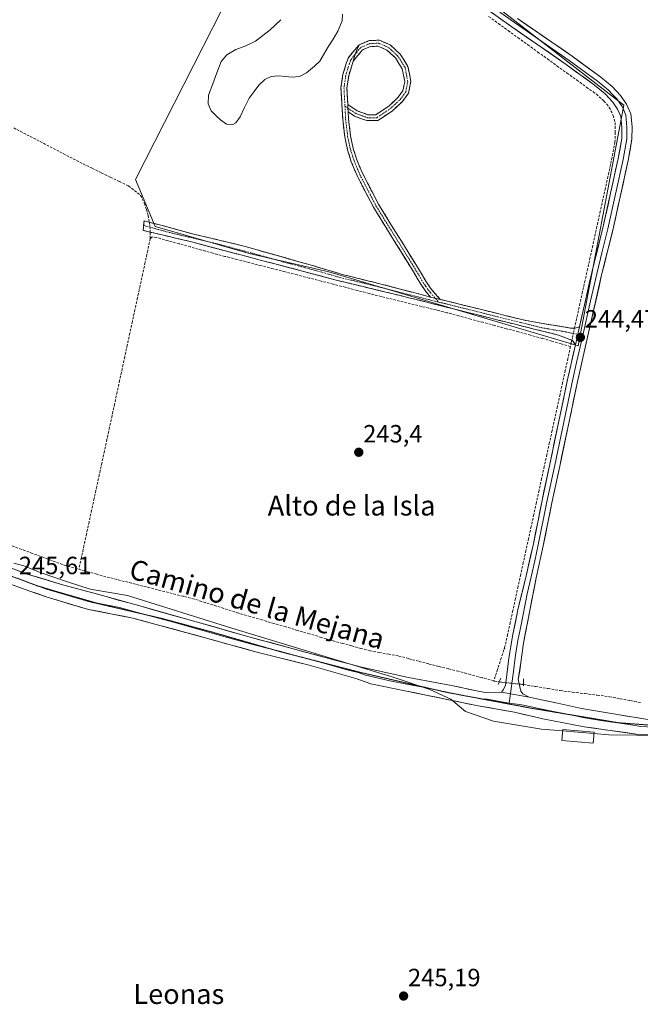
# Model space of a CAD drawing. Units: metres. Extents: x 622461 to 625952, y 4650844 to 4653218.
# Drawn here: x 622700 to 622949, y 4651387 to 4651782 of the extents above; entities that cross this region are included whole.
import ezdxf
from ezdxf.enums import TextEntityAlignment as Align

# ---------------------------------------------------------------- set-up
doc = ezdxf.new("R2010")
doc.units = ezdxf.units.M
doc.header["$MEASUREMENT"] = 0
for name, pattern in [('TRAZO_Y_PUNTO', [1, 0.5, -0.25, 0, -0.25]), ('TRAZOS2', [0.375, 0.25, -0.125]), ('TRAZOSX2', [1.5, 1, -0.5])]:
    doc.linetypes.add(name, pattern=pattern)
for name, color, linetype, lineweight in [('Camino', 19, 'TRAZOSX2', 0), ('Camino Cxs', 19, 'Continuous', 0), ('Camino eje', 19, 'TRAZO_Y_PUNTO', 0), ('Carátula', 7, 'Continuous', 5), ('Corriente artificial lineal', 5, 'TRAZOSX2', 13), ('Corriente artificial lineal oculto', 135, 'TRAZO_Y_PUNTO', 13), ('Cultivos herbáceos CxS', 92, 'Continuous', 0), ('Curva de nivel normal', 36, 'Continuous', 0), ('Edificación ligera', 1, 'Continuous', 0), ('Edificación ligera Cxs', 1, 'Continuous', 0), ('Laguna', 142, 'Continuous', 13), ('Laguna Cxs', 142, 'Continuous', 13), ('Layer 0', 7, 'Continuous', 0), ('Pastizal CxS', 92, 'Continuous', 0), ('Puente lineal', 2, 'TRAZOS2', 0), ('Punto de cota en terreno', 7, 'Continuous', 0), ('Rótulo de punto de cota en terreno', 19, 'Continuous', 0), ('Texto cartográfico', 19, 'Continuous', 0), ('Vía pecuaria eje', 92, 'TRAZOS2', 0)]:
    doc.layers.add(name, color=color, linetype=linetype, lineweight=lineweight)
doc.styles.add('Arial', font='txt', dxfattribs={"height": 0.2})

# ---------------------------------------------------------------- blocks, each defined once
blk = doc.blocks.new('*U150')
at = {"layer": 'Cultivos herbáceos CxS', "color": 92, "linetype": 'Continuous', "lineweight": 0}
blk.add_polyline3d([(622924.1619, 4651651.1133, 243.9737), (622942.5203, 4651747.7327, 244.3046), (622890.3833, 4651788.0389, 243.9796), (622855.3975, 4651812.1669, 244.2591), (622808.6499, 4651840.4121, 244.9162), (622746.2901, 4651717.9853, 244.2886), (622754.2995, 4651699.1065, 243.7558), (622792.0579, 4651688.2363, 243.7592), (622823.9535, 4651680.8595, 243.8456), (622924.1619, 4651651.1133, 243.9737)], close=True, dxfattribs=at)
blk = doc.blocks.new('5PATER')
at = {"layer": 'Carátula', "linetype": 'Continuous', "lineweight": 5}
h = blk.add_hatch(color=250, dxfattribs=at)
edge = h.paths.add_edge_path()
edge.add_ellipse((0, 0.01), major_axis=(-1.33, -1.34), ratio=0.999422, start_angle=0, end_angle=360)

msp = doc.modelspace()

# ---------------------------------------------------------------- linework, layer by layer
at = {"layer": 'Camino', "color": 19, "linetype": 'TRAZOSX2', "lineweight": 0}
for points in [[(622836.13, 4651771.97), (622840.23, 4651773.73), (622844.3, 4651773.88), (622848.71, 4651771.97), (622852.68, 4651768.28), (622855.79, 4651763.33), (622856.93, 4651757.33), (622856.05, 4651752.6), (622853.57, 4651749.25), (622849.58, 4651745.53), (622843.64, 4651741.57), (622839.23, 4651741.57), (622834.26, 4651743.42), (622831.79, 4651745.08)], [(622864.82, 4651670.74), (622863, 4651672.91), (622860.93, 4651675.89), (622858.01, 4651680.86), (622841.91, 4651706.84), (622835.35, 4651719.52), (622833.04, 4651725.06), (622831.53, 4651729.82), (622830.4, 4651735.04), (622829.59, 4651742.13), (622828.89, 4651754.79), (622829.67, 4651760.11), (622831.16, 4651764.86), (622831.5, 4651765.9), (622831.74, 4651766.62), (622831.75, 4651766.66), (622833.61, 4651769.06), (622836.13, 4651771.97)], [(622831.62, 4651748.08), (622835.36, 4651745.57), (622839.66, 4651743.97), (622842.91, 4651743.97), (622848.09, 4651747.42), (622851.77, 4651750.85), (622853.79, 4651753.58), (622854.49, 4651757.32), (622853.52, 4651762.44), (622850.81, 4651766.74), (622847.37, 4651769.93), (622843.84, 4651771.46), (622840.77, 4651771.35), (622837.53, 4651769.96), (622835.5, 4651767.57), (622833.82, 4651765.4)], [(622833.82, 4651765.4), (622833.4, 4651764.14), (622831.98, 4651759.58), (622831.26, 4651754.68), (622831.62, 4651748.08)], [(622831.79, 4651745.08), (622831.94, 4651742.33), (622832.73, 4651735.42), (622833.81, 4651730.43), (622835.26, 4651725.87), (622837.49, 4651720.52), (622843.97, 4651708), (622860.03, 4651682.08), (622862.92, 4651677.16), (622864.87, 4651674.34), (622868.7, 4651669.8)], [(622923.05, 4651651.55), (622921.83, 4651653.34), (622916.26, 4651655.47), (622846.94, 4651672.76), (622826.93, 4651677.5), (622813.5, 4651681.15), (622796.41, 4651685.6), (622768.27, 4651693.05), (622749.4, 4651697.49), (622749.6, 4651699.47)], [(622749.6, 4651699.47), (622749.78, 4651701.39), (622769.25, 4651696.14), (622788.96, 4651691.46), (622815.54, 4651683.93), (622829.95, 4651679.7), (622846.01, 4651675.71), (622864.82, 4651670.74)], [(622868.7, 4651669.8), (622878.03, 4651667.55), (622891.33, 4651664.21), (622903.22, 4651661.31), (622921.33, 4651658.21), (622922.96, 4651658.29), (622924.7, 4651658.82)]]:
    msp.add_lwpolyline(points, dxfattribs=at)
at = {"layer": 'Camino Cxs', "color": 19, "linetype": 'Continuous', "lineweight": 0}
for points in [[(622836.13, 4651771.97), (622835.43, 4651770.26), (622834.65, 4651768.27), (622833.82, 4651765.4)], [(622836.13, 4651771.97), (622835.43, 4651770.26), (622834.65, 4651768.27), (622833.82, 4651765.4)], [(622831.62, 4651748.08), (622831.79, 4651745.08)], [(622831.62, 4651748.08), (622831.79, 4651745.08)], [(622864.82, 4651670.74), (622868.7, 4651669.8)], [(622864.82, 4651670.74), (622868.7, 4651669.8)], [(622924.7, 4651658.82), (622923.05, 4651651.55)]]:
    msp.add_lwpolyline(points, dxfattribs=at)
for points in [[(622831.79, 4651745.08, 242.83), (622831.71, 4651746.45, 242.82), (622831.62, 4651748.08, 242.82), (622835.36, 4651745.57, 242.79), (622839.66, 4651743.97, 242.75), (622842.91, 4651743.97, 242.73), (622845.5, 4651745.7, 242.8), (622848.09, 4651747.42, 242.85), (622849.93, 4651749.14, 242.81), (622851.77, 4651750.85, 242.75), (622853.79, 4651753.58, 242.75), (622854.49, 4651757.32, 242.73), (622854, 4651759.88, 242.74), (622853.52, 4651762.44, 242.76), (622852.17, 4651764.59, 242.78), (622850.81, 4651766.74, 242.74), (622847.37, 4651769.93, 242.76), (622843.84, 4651771.46, 242.76), (622840.77, 4651771.35, 242.77), (622837.53, 4651769.96, 242.79), (622835.5, 4651767.57, 242.79), (622833.82, 4651765.4, 242.82), (622834.65, 4651768.27, 242.75), (622835.43, 4651770.26, 242.74), (622836.13, 4651771.97, 242.78), (622840.23, 4651773.73, 242.75), (622844.3, 4651773.88, 242.74), (622848.71, 4651771.97, 242.75), (622850.69, 4651770.13, 242.73), (622852.68, 4651768.28, 242.72), (622854.23, 4651765.81, 242.76), (622855.79, 4651763.33, 242.73), (622856.36, 4651760.33, 242.72), (622856.93, 4651757.33, 242.73), (622856.05, 4651752.6, 242.75), (622853.57, 4651749.25, 242.75), (622851.57, 4651747.39, 242.77), (622849.58, 4651745.53, 242.81), (622846.61, 4651743.55, 242.72), (622843.64, 4651741.57, 242.74), (622839.23, 4651741.57, 242.76), (622836.74, 4651742.5, 242.76), (622834.26, 4651743.42, 242.8), (622831.79, 4651745.08, 242.83)], [(622833.82, 4651765.4, 242.82), (622833.4, 4651764.14, 242.85), (622831.98, 4651759.58, 242.89), (622831.26, 4651754.68, 242.81), (622831.49, 4651750.56, 242.8), (622831.62, 4651748.08, 242.82), (622831.71, 4651746.45, 242.82), (622831.79, 4651745.08, 242.82), (622831.94, 4651742.33, 242.82), (622832.34, 4651738.88, 242.81), (622832.73, 4651735.42, 242.79), (622833.27, 4651732.93, 242.78), (622833.81, 4651730.43, 242.78), (622835.26, 4651725.87, 242.79), (622836.38, 4651723.2, 242.8), (622837.49, 4651720.52, 242.8), (622839.65, 4651716.35, 242.82), (622841.81, 4651712.17, 242.85), (622843.97, 4651708, 242.85), (622846.26, 4651704.3, 242.84), (622848.56, 4651700.59, 242.85), (622850.85, 4651696.89, 242.9), (622853.15, 4651693.19, 242.96), (622855.44, 4651689.49, 242.99), (622857.74, 4651685.78, 243.11), (622860.03, 4651682.08, 243.38), (622861.48, 4651679.62, 243.63), (622862.92, 4651677.16, 243.88), (622864.87, 4651674.34, 244.02), (622866.79, 4651672.07, 244.01), (622868.7, 4651669.8, 243.96), (622864.82, 4651670.74, 244), (622863, 4651672.91, 244.01), (622860.93, 4651675.89, 243.83), (622859.47, 4651678.38, 243.55), (622858.01, 4651680.86, 243.32), (622855.71, 4651684.57, 243.07), (622853.41, 4651688.28, 243), (622851.11, 4651691.99, 242.96), (622848.81, 4651695.71, 242.89), (622846.51, 4651699.42, 242.85), (622844.21, 4651703.13, 242.83), (622841.91, 4651706.84, 242.83), (622839.72, 4651711.07, 242.85), (622837.54, 4651715.29, 242.81), (622835.35, 4651719.52, 242.77), (622834.2, 4651722.29, 242.78), (622833.04, 4651725.06, 242.77), (622831.53, 4651729.82, 242.75), (622830.97, 4651732.43, 242.76), (622830.4, 4651735.04, 242.78), (622830, 4651738.59, 242.82), (622829.59, 4651742.13, 242.84), (622829.36, 4651746.35, 242.83), (622829.12, 4651750.57, 242.81), (622828.89, 4651754.79, 242.84), (622829.28, 4651757.45, 242.88), (622829.67, 4651760.11, 242.85), (622831.16, 4651764.86, 242.77), (622831.5, 4651765.9, 242.75), (622831.74, 4651766.62, 242.73), (622831.75, 4651766.66, 242.73), (622833.61, 4651769.06, 242.7), (622836.13, 4651771.97, 242.78), (622835.43, 4651770.26, 242.74), (622834.65, 4651768.27, 242.75), (622833.82, 4651765.4, 242.82)], [(622864.82, 4651670.74, 244), (622868.7, 4651669.8, 243.96), (622873.37, 4651668.68, 243.85), (622878.03, 4651667.55, 243.76), (622882.46, 4651666.44, 243.75), (622886.9, 4651665.32, 243.74), (622891.33, 4651664.21, 243.64), (622895.29, 4651663.24, 243.63), (622899.26, 4651662.28, 243.59), (622903.22, 4651661.31, 243.58), (622907.75, 4651660.54, 243.61), (622912.28, 4651659.76, 243.71), (622916.8, 4651658.99, 243.85), (622921.33, 4651658.21, 244.09), (622922.96, 4651658.29, 244.18), (622924.7, 4651658.82, 244.26), (622923.88, 4651655.19, 244.35), (622923.05, 4651651.55, 244.28), (622921.83, 4651653.34, 244.39), (622919.05, 4651654.41, 244.29), (622916.26, 4651655.47, 244.14), (622911.64, 4651656.62, 243.9), (622907.02, 4651657.78, 243.88), (622902.4, 4651658.93, 243.81), (622897.77, 4651660.08, 243.74), (622893.15, 4651661.23, 243.73), (622888.53, 4651662.39, 243.74), (622883.91, 4651663.54, 243.84), (622879.29, 4651664.69, 243.86), (622874.67, 4651665.84, 243.87), (622870.05, 4651667, 243.91), (622865.43, 4651668.15, 243.97), (622860.8, 4651669.3, 244), (622856.18, 4651670.45, 243.93), (622851.56, 4651671.61, 243.82), (622846.94, 4651672.76, 243.89), (622842.94, 4651673.71, 243.94), (622838.94, 4651674.66, 243.86), (622834.93, 4651675.6, 243.79), (622830.93, 4651676.55, 243.75), (622826.93, 4651677.5, 243.77), (622822.45, 4651678.72, 243.87), (622817.98, 4651679.93, 243.81), (622813.5, 4651681.15, 243.74), (622809.23, 4651682.26, 243.73), (622804.96, 4651683.38, 243.79), (622800.68, 4651684.49, 243.77), (622796.41, 4651685.6, 243.68), (622791.72, 4651686.84, 243.69), (622787.03, 4651688.08, 243.71), (622782.34, 4651689.33, 243.75), (622777.65, 4651690.57, 243.71), (622772.96, 4651691.81, 243.64), (622768.27, 4651693.05, 243.67), (622763.55, 4651694.16, 243.71), (622758.84, 4651695.27, 243.69), (622754.12, 4651696.38, 243.7), (622749.4, 4651697.49, 243.62), (622749.78, 4651701.39, 243.61), (622753.67, 4651700.34, 243.67), (622757.57, 4651699.29, 243.68), (622761.46, 4651698.24, 243.62), (622765.36, 4651697.19, 243.6), (622769.25, 4651696.14, 243.61), (622773.19, 4651695.2, 243.6), (622777.13, 4651694.27, 243.57), (622781.08, 4651693.33, 243.58), (622785.02, 4651692.4, 243.62), (622788.96, 4651691.46, 243.63), (622793.39, 4651690.21, 243.63), (622797.82, 4651688.95, 243.63), (622802.25, 4651687.7, 243.68), (622806.68, 4651686.44, 243.71), (622811.11, 4651685.19, 243.78), (622815.54, 4651683.93, 243.77), (622819.14, 4651682.87, 243.74), (622822.75, 4651681.82, 243.72), (622826.35, 4651680.76, 243.7), (622829.95, 4651679.7, 243.68), (622833.97, 4651678.7, 243.73), (622837.98, 4651677.71, 243.68), (622842, 4651676.71, 243.66), (622846.01, 4651675.71, 243.68), (622850.71, 4651674.47, 243.75), (622855.42, 4651673.23, 243.92), (622860.12, 4651671.98, 243.99), (622864.82, 4651670.74, 244)]]:
    msp.add_polyline3d(points, close=True, dxfattribs=at)
at = {"layer": 'Camino eje', "color": 19, "linetype": 'TRAZO_Y_PUNTO', "lineweight": 0}
for points in [[(622839.44, 4651742.77), (622843.28, 4651742.77), (622848.83, 4651746.48), (622852.67, 4651750.05), (622854.92, 4651753.09), (622855.71, 4651757.33), (622854.65, 4651762.88), (622851.74, 4651767.51), (622848.04, 4651770.95), (622844.07, 4651772.67), (622840.5, 4651772.54), (622836.8, 4651770.95), (622834.65, 4651768.27)], [(622834.65, 4651768.27), (622832.79, 4651766.03), (622832.28, 4651764.5), (622831.57, 4651762.22), (622830.83, 4651759.85), (622830.08, 4651754.74), (622830.48, 4651747.4)], [(622830.48, 4651747.4), (622830.77, 4651742.23), (622831.57, 4651735.23), (622832.67, 4651730.13), (622834.15, 4651725.47), (622836.42, 4651720.02), (622842.94, 4651707.42), (622859.02, 4651681.47), (622861.93, 4651676.53), (622862.9, 4651675.12), (622863.94, 4651673.63), (622864.85, 4651672.54), (622866.76, 4651670.27)], [(622830.48, 4651747.4), (622831.71, 4651746.58)], [(622831.71, 4651746.58), (622834.81, 4651744.49), (622839.44, 4651742.77)], [(622749.6, 4651699.47), (622760.21, 4651696.61), (622768.76, 4651694.6), (622778.62, 4651692.26), (622792.69, 4651688.53), (622805.98, 4651684.77), (622814.52, 4651682.54), (622821.24, 4651680.72), (622828.44, 4651678.6), (622838.45, 4651676.23), (622846.48, 4651674.24), (622851.18, 4651672.99), (622859.84, 4651670.83), (622864.55, 4651669.59), (622868.06, 4651668.73)], [(622866.76, 4651670.27), (622868.06, 4651668.73)], [(622868.06, 4651668.73), (622871.15, 4651667.99), (622879.82, 4651665.83), (622886.47, 4651664.16), (622895.13, 4651662), (622901.08, 4651660.55), (622909.74, 4651658.39), (622918.8, 4651656.84), (622924, 4651655.75)], [(622924, 4651655.75), (622926, 4651655.33)]]:
    msp.add_lwpolyline(points, dxfattribs=at)
at = {"layer": 'Corriente artificial lineal', "color": 5, "linetype": 'TRAZOSX2', "lineweight": 13}
for points in [[(622888.21, 4651783.38, 244.18), (622892.15, 4651780.55, 244.19), (622896.08, 4651777.71, 244.21), (622900.02, 4651774.87, 244.19), (622903.95, 4651772.03, 244.19), (622907.89, 4651769.19, 244.16), (622911.82, 4651766.35, 244.06), (622915.76, 4651763.51, 244.16), (622919.69, 4651760.68, 243.94), (622923.63, 4651757.84, 243.97), (622927.56, 4651755, 243.91), (622931.5, 4651752.16, 243.97), (622934.54, 4651749.43, 244.02), (622936.68, 4651746.92, 244.18), (622938.28, 4651743.65, 244.14), (622939, 4651740.8, 244), (622938.98, 4651736.88, 243.83), (622938.96, 4651732.95, 243.8), (622938.06, 4651728.36, 243.72), (622937.15, 4651723.77, 244), (622936.13, 4651719.14, 244), (622935.11, 4651714.51, 243.81), (622934.09, 4651709.88, 243.81), (622933.06, 4651705.24, 243.84), (622932.04, 4651700.61, 243.9), (622931.02, 4651695.98, 243.92), (622930, 4651691.35, 243.75), (622928.98, 4651686.72, 243.62), (622927.96, 4651682.09, 243.67), (622926.94, 4651677.46, 243.9), (622925.91, 4651672.82, 243.86), (622924.89, 4651668.19, 243.76), (622923.87, 4651663.56, 243.73), (622922.85, 4651658.93, 244.11), (622922.71, 4651658.28, 244.17)], [(622697.42, 4651738.68, 243.96), (622701.41, 4651736.61, 243.99), (622705.39, 4651734.54, 243.95), (622709.38, 4651732.47, 244.02), (622713.36, 4651730.41, 243.91), (622717.35, 4651728.34, 243.95), (622721.33, 4651726.27, 243.94), (622725.32, 4651724.2, 244.09), (622728.96, 4651722.44, 244.11), (622732.6, 4651720.67, 243.98), (622736.24, 4651718.91, 244.04), (622739.88, 4651717.14, 243.98), (622743.52, 4651715.38, 243.97), (622745.97, 4651713.48, 244.18), (622748.41, 4651711.58, 243.97), (622749.98, 4651708.31, 243.7), (622750.74, 4651705.93, 243.67), (622751.49, 4651703.54, 243.64), (622751.89, 4651700.83, 243.66)], [(622752.27, 4651694.14, 243.73), (622752.23, 4651696.82, 243.7)], [(622921.08, 4651650.93, 244.19), (622917.32, 4651652.01, 244.08), (622913.56, 4651653.08, 243.98), (622909.8, 4651654.16, 243.86), (622905.01, 4651655.45, 243.78), (622900.22, 4651656.74, 243.71), (622895.43, 4651658.03, 243.79), (622890.64, 4651659.32, 243.81), (622885.84, 4651660.6, 243.73), (622881.05, 4651661.89, 243.78), (622876.26, 4651663.18, 243.91), (622871.47, 4651664.47, 243.89), (622867.07, 4651665.55, 243.9), (622862.67, 4651666.63, 243.83), (622858.28, 4651667.71, 243.88), (622853.88, 4651668.78, 243.84), (622849.48, 4651669.86, 243.73), (622845.08, 4651670.94, 243.74), (622840.25, 4651672.18, 243.81), (622835.42, 4651673.42, 243.85), (622830.59, 4651674.67, 243.68), (622825.76, 4651675.91, 243.64), (622820.93, 4651677.15, 243.76), (622816.1, 4651678.39, 243.79), (622811.27, 4651679.64, 243.64), (622806.43, 4651680.88, 243.65), (622801.6, 4651682.12, 243.71), (622796.77, 4651683.36, 243.72), (622791.94, 4651684.6, 243.71), (622787.11, 4651685.85, 243.61), (622782.28, 4651687.09, 243.69), (622777.45, 4651688.33, 243.79), (622772.94, 4651689.59, 243.64), (622768.43, 4651690.85, 243.59), (622763.92, 4651692.12, 243.65), (622759.41, 4651693.38, 243.7), (622754.9, 4651694.64, 243.69), (622753, 4651694.87, 243.71), (622752.27, 4651694.14, 243.73)], [(622752.27, 4651694.14, 243.73), (622751.25, 4651689.4, 243.73), (622750.22, 4651684.66, 243.51), (622749.2, 4651679.92, 243.49), (622748.18, 4651675.19, 243.5), (622747.15, 4651670.45, 243.57), (622746.13, 4651665.71, 243.61), (622745.11, 4651660.97, 243.59), (622744.08, 4651656.23, 243.53), (622743.06, 4651651.49, 243.53), (622742.04, 4651646.75, 243.58), (622741.01, 4651642.02, 243.56), (622739.99, 4651637.28, 243.49), (622738.97, 4651632.54, 243.38), (622737.94, 4651627.8, 243.46), (622736.92, 4651623.06, 243.52), (622735.9, 4651618.32, 243.55), (622734.87, 4651613.58, 243.6), (622733.85, 4651608.84, 243.52), (622732.83, 4651604.11, 243.55), (622731.8, 4651599.37, 243.52), (622730.78, 4651594.63, 243.5), (622729.76, 4651589.89, 243.49), (622728.73, 4651585.15, 243.49), (622727.71, 4651580.41, 243.56), (622726.69, 4651575.67, 243.62), (622725.66, 4651570.94, 243.75), (622724.64, 4651566.2, 243.89), (622723.61, 4651561.46, 243.77)], [(622921.08, 4651650.93, 244.19), (622920.03, 4651646.11, 243.89), (622918.98, 4651641.29, 243.76), (622917.92, 4651636.47, 243.75), (622916.87, 4651631.66, 243.89), (622915.82, 4651626.84, 243.86), (622914.77, 4651622.02, 243.7), (622913.71, 4651617.2, 243.65), (622912.66, 4651612.38, 243.74), (622911.61, 4651607.56, 243.78), (622910.56, 4651602.75, 243.78), (622909.5, 4651597.93, 243.69), (622908.45, 4651593.11, 243.66), (622907.4, 4651588.29, 243.87), (622906.35, 4651583.47, 243.7), (622905.29, 4651578.65, 243.61), (622904.24, 4651573.84, 243.59), (622903.19, 4651569.02, 243.55), (622902.14, 4651564.2, 243.55), (622901.08, 4651559.38, 243.62), (622900.03, 4651554.56, 243.55), (622898.98, 4651549.74, 243.48), (622897.93, 4651544.93, 243.5), (622896.87, 4651540.11, 243.58), (622895.82, 4651535.29, 243.48), (622894.77, 4651530.47, 243.47), (622893.27, 4651525.85, 243.61), (622891.78, 4651521.22, 243.69), (622890.28, 4651516.6, 243.68)], [(622921.63, 4651653.42, 244.4), (622921.42, 4651652.48, 244.33), (622921.08, 4651650.93, 244.19)], [(622695.39, 4651571.37, 243.59), (622699.86, 4651569.71, 243.12), (622704.33, 4651568.05, 243.54), (622708.81, 4651566.4, 243.87), (622713.28, 4651564.74, 243.19), (622717.75, 4651563.08, 243.08), (622720.68, 4651562.27, 243.77), (622723.61, 4651561.46, 243.77)], [(622890.28, 4651516.6, 243.68), (622885.56, 4651517.89, 242.25), (622880.85, 4651519.19, 242.15), (622876.13, 4651520.48, 242.59), (622872.13, 4651521.46, 242.86), (622868.14, 4651522.45, 242.59), (622864.14, 4651523.43, 242.19), (622860.07, 4651524.5, 242.53), (622855.99, 4651525.58, 242.72), (622851.92, 4651526.65, 243.15), (622848.15, 4651527.33, 242.85), (622844.39, 4651528.01, 242.48), (622840.62, 4651528.69, 242.26), (622836.91, 4651529.69, 242.41), (622833.2, 4651530.69, 242.77), (622829.49, 4651531.69, 242.91), (622825.78, 4651532.69, 242.6), (622821.02, 4651534.09, 242.36), (622816.25, 4651535.49, 242.78), (622811.49, 4651536.89, 242.6), (622806.72, 4651538.29, 242.28), (622801.96, 4651539.68, 242.56), (622797.19, 4651541.08, 243.11), (622792.43, 4651542.48, 242.72), (622787.66, 4651543.88, 242.25), (622783.23, 4651545.28, 242.83), (622778.8, 4651546.67, 243.13), (622774.37, 4651548.07, 242.73), (622769.94, 4651549.46, 242.53), (622765.5, 4651550.59, 242.92), (622761.06, 4651551.71, 243.13), (622756.62, 4651552.84, 242.89), (622752.18, 4651553.97, 242.64), (622747.74, 4651555.09, 243.41), (622743.3, 4651556.22, 243.37), (622738.86, 4651557.34, 243.02), (622734.42, 4651558.47, 242.46), (622730.82, 4651559.47, 242.76), (622727.22, 4651560.46, 243.36), (622723.61, 4651561.46, 243.77)], [(622890.28, 4651516.6, 243.68), (622890.45, 4651516.55, 243.73), (622892.46, 4651516.18, 244.01)], [(622902.23, 4651515.15, 243.63), (622907.15, 4651514.34, 242.18), (622912.06, 4651513.54, 242), (622916.98, 4651512.73, 242.33), (622921.94, 4651512.12, 242.63), (622926.89, 4651511.5, 242.77), (622931.85, 4651510.89, 242.76), (622936.8, 4651510.27, 242.65), (622941.02, 4651509.48, 242.57), (622945.25, 4651508.69, 241.96), (622949.47, 4651507.89, 242.04)]]:
    msp.add_polyline3d(points, dxfattribs=at)
at = {"layer": 'Corriente artificial lineal oculto', "color": 135, "linetype": 'TRAZO_Y_PUNTO', "lineweight": 13}
for points in [[(622751.89, 4651700.83, 243.66), (622752.21, 4651698.66, 243.69), (622752.23, 4651696.82, 243.7)], [(622922.71, 4651658.28, 244.17), (622921.63, 4651653.42, 244.4)], [(622892.46, 4651516.18, 244.01), (622897.35, 4651515.67, 244.1), (622902.23, 4651515.15, 243.63)]]:
    msp.add_polyline3d(points, dxfattribs=at)
at = {"layer": 'Cultivos herbáceos CxS', "color": 92, "linetype": 'Continuous', "lineweight": 0}
msp.add_polyline3d([(622924.16, 4651651.11, 243.97), (622942.52, 4651747.73, 244.3), (622890.38, 4651788.04, 243.98), (622855.4, 4651812.17, 244.26), (622808.65, 4651840.41, 244.92), (622746.29, 4651717.99, 244.29), (622754.3, 4651699.11, 243.76), (622792.06, 4651688.24, 243.76), (622823.95, 4651680.86, 243.85), (622924.16, 4651651.11, 243.97)], dxfattribs=at)
at = {"layer": 'Curva de nivel normal', "color": 36, "linetype": 'Continuous', "lineweight": 0}
for points in [[(622697.42, 4651563.85, 245), (622701.45, 4651562.76, 245), (622708.12, 4651560.1, 245), (622719.42, 4651556.2, 245), (622728.19, 4651553.5, 245), (622743.12, 4651550.92, 245), (622785.06, 4651537.81, 245), (622849.8, 4651518.11, 245), (622864.61, 4651513.21, 245), (622872.97, 4651509.22, 245), (622878.92, 4651504.32, 245), (622890.16, 4651500.46, 245), (622909.38, 4651497.23, 245), (622917.91, 4651496.54, 245)], [(622917.91, 4651496.54, 245), (622930.52, 4651495.51, 245)], [(622930.52, 4651495.51, 245), (622936.55, 4651495.02, 245), (622958.8, 4651494.74, 245)]]:
    msp.add_polyline3d(points, dxfattribs=at)
at = {"layer": 'Edificación ligera', "color": 1, "linetype": 'Continuous', "lineweight": 0}
msp.add_polyline3d([(622930.57, 4651496.03, 245.04), (622930.19, 4651491.67, 245.07), (622917.58, 4651492.74, 245.17), (622917.96, 4651497.12, 245.05), (622930.57, 4651496.03, 245.04)], dxfattribs=at)
at = {"layer": 'Edificación ligera Cxs', "color": 1, "linetype": 'Continuous', "lineweight": 0}
msp.add_polyline3d([(622930.57, 4651496.03, 245.04), (622930.19, 4651491.67, 245.07), (622917.58, 4651492.74, 245.17), (622917.96, 4651497.12, 245.05), (622930.57, 4651496.03, 245.04)], close=True, dxfattribs=at)
at = {"layer": 'Laguna', "color": 142, "linetype": 'Continuous', "lineweight": 13}
for points in [[(622785.47, 4651740.04, 241.33), (622782.92, 4651740.12, 241.56), (622780.5, 4651741.92, 241.65), (622778.62, 4651743.7, 241.73), (622776.73, 4651745.48, 241.69), (622775.59, 4651748.28, 241.58), (622775.74, 4651751.82, 241.49), (622777.39, 4651756.3, 241.26), (622779.05, 4651760.78, 241.71), (622780.7, 4651765.26, 242.61), (622783, 4651767.94, 242.86), (622786.68, 4651770.14, 242.23), (622790.68, 4651771.56, 242.25), (622794.6, 4651773.45, 242.73), (622797.52, 4651775.78, 242.66), (622800.44, 4651778.1, 242.89), (622802.56, 4651780.11, 242.76), (622804.68, 4651782.12, 242.82)], [(622829.53, 4651784.36, 241.62), (622829.41, 4651781.64, 241.51), (622827.66, 4651777.57, 241.19), (622825.73, 4651774.36, 241.21), (622823.81, 4651771.15, 241.26), (622821.88, 4651767.94, 241.05), (622820.37, 4651765.5, 241.21), (622818.32, 4651763.42, 241.18), (622815.01, 4651760.8, 241.53), (622812.2, 4651759.27, 241.12), (622809.31, 4651759.1, 240.94), (622806.54, 4651759.31, 240.95), (622803.77, 4651759.51, 240.97), (622800.84, 4651759.3, 241.01), (622798.36, 4651758.16, 241.14), (622795.92, 4651755.86, 241.19), (622793.97, 4651753.25, 241.19), (622792.01, 4651750.63, 241.15), (622790.17, 4651746.88, 241.18), (622788.33, 4651743.12, 241.31), (622786.72, 4651740.71, 241.25), (622785.47, 4651740.04, 241.33)]]:
    msp.add_polyline3d(points, dxfattribs=at)
at = {"layer": 'Laguna Cxs', "color": 142, "linetype": 'Continuous', "lineweight": 13}
msp.add_polyline3d([(622829.53, 4651784.36, 241.62), (622829.41, 4651781.64, 241.51), (622827.66, 4651777.57, 241.19), (622825.73, 4651774.36, 241.21), (622823.81, 4651771.15, 241.26), (622821.88, 4651767.94, 241.05), (622820.37, 4651765.5, 241.21), (622818.32, 4651763.42, 241.18), (622815.01, 4651760.8, 241.53), (622815.01, 4651760.8, 241.53), (622812.2, 4651759.27, 241.12), (622809.31, 4651759.1, 240.94), (622806.54, 4651759.31, 240.94), (622803.77, 4651759.51, 240.97), (622800.84, 4651759.3, 241.01), (622798.36, 4651758.16, 241.14), (622795.92, 4651755.86, 241.19), (622793.97, 4651753.25, 241.19), (622792.01, 4651750.63, 241.15), (622790.17, 4651746.88, 241.18), (622788.33, 4651743.12, 241.31), (622786.72, 4651740.71, 241.25), (622785.47, 4651740.04, 241.33), (622782.92, 4651740.12, 241.56), (622780.5, 4651741.92, 241.65), (622778.62, 4651743.7, 241.73), (622776.73, 4651745.48, 241.69), (622775.59, 4651748.28, 241.58), (622775.74, 4651751.82, 241.49), (622777.39, 4651756.3, 241.26), (622779.05, 4651760.78, 241.7), (622780.7, 4651765.26, 242.61), (622783, 4651767.94, 242.86), (622786.68, 4651770.14, 242.23), (622790.68, 4651771.56, 242.25), (622794.6, 4651773.45, 242.73), (622797.52, 4651775.78, 242.66), (622800.44, 4651778.1, 242.89), (622802.56, 4651780.11, 242.76), (622804.68, 4651782.12, 242.82)], dxfattribs=at)
at = {"layer": 'Layer 0', "linetype": 'Continuous', "lineweight": 0}
for points in [[(622924.7, 4651658.82), (622929.63, 4651680.57), (622934.12, 4651698.55), (622940.23, 4651726.34), (622941.7, 4651734.47), (622941.73, 4651738.89), (622941.31, 4651743.23), (622940.03, 4651746.22), (622938.06, 4651749.02), (622935.01, 4651752.28), (622930.71, 4651755.87), (622919.37, 4651764.12), (622897.47, 4651779.26), (622885.66, 4651787.71)], [(622892.74, 4651785.15), (622898.64, 4651780.93), (622909.59, 4651773.36), (622920.55, 4651765.79), (622931.97, 4651757.48), (622934.12, 4651755.69), (622936.41, 4651753.77), (622937.94, 4651752.14), (622939.65, 4651750.32), (622941.83, 4651747.22), (622942.47, 4651745.73), (622943.31, 4651743.74), (622943.77, 4651738.98), (622943.74, 4651734.28), (622942.23, 4651725.94), (622936.11, 4651698.09), (622933.86, 4651689.09), (622931.62, 4651680.1), (622929.15, 4651669.22), (622926, 4651655.33)], [(622899.81, 4651782.59), (622921.73, 4651767.45), (622933.22, 4651759.09), (622937.81, 4651755.25), (622941.23, 4651751.61), (622943.62, 4651748.22), (622945.31, 4651744.25), (622945.81, 4651739.07), (622945.78, 4651734.09), (622944.23, 4651725.54), (622938.09, 4651697.62), (622933.6, 4651679.62), (622928.33, 4651656.4), (622924.02, 4651637.36), (622916.76, 4651602.83), (622913.63, 4651588.16), (622910.15, 4651570.85), (622907.3, 4651557.98), (622902.21, 4651531.83), (622901.2, 4651524.04), (622900.13, 4651517.17), (622901.18, 4651512.52), (622901.95, 4651511.39), (622904.48, 4651510.09)], [(622924.7, 4651658.82), (622923.05, 4651651.55)], [(622926, 4651655.33), (622923.54, 4651644.46), (622922.03, 4651637.8), (622914.77, 4651603.25), (622911.64, 4651588.58), (622908.16, 4651571.27), (622906.73, 4651564.84), (622905.3, 4651558.4), (622903.62, 4651551.54), (622901.07, 4651538.46), (622900.08, 4651533.57), (622899.3, 4651528.78), (622898.79, 4651524.89), (622898.26, 4651521.45), (622897.63, 4651516.48), (622896.94, 4651511.5)], [(622893.4, 4651512.16), (622894.23, 4651513.12), (622895.02, 4651514.97), (622895.12, 4651515.78), (622896.38, 4651525.73), (622897.94, 4651535.3), (622899.93, 4651545.09), (622903.3, 4651558.81), (622906.16, 4651571.69), (622909.64, 4651588.99), (622912.77, 4651603.67), (622920.04, 4651638.23), (622923.05, 4651651.55)], [(622694.8, 4651562.59), (622702.46, 4651559.64), (622716.61, 4651555.35), (622734.62, 4651550.44), (622749.07, 4651546.43), (622792.45, 4651534.18), (622826.9, 4651524.84), (622832.16, 4651523.46), (622836.56, 4651522.3), (622855.99, 4651517.94), (622873.23, 4651514.76), (622883.33, 4651512.66), (622886.87, 4651512.01), (622891.12, 4651511.86), (622893.4, 4651512.16)], [(622693.52, 4651559.82), (622695.47, 4651559.02), (622699.3, 4651557.54), (622703, 4651556.24), (622704.33, 4651555.77)], [(622957.13, 4651494.7), (622947.48, 4651495.27), (622926.64, 4651498.21), (622909.92, 4651501.43), (622898.57, 4651504.04), (622884.05, 4651506.59), (622854.59, 4651512.67), (622840.95, 4651515.41), (622834.89, 4651517.64), (622816.05, 4651522.89), (622794.57, 4651528.29), (622774.29, 4651533.97), (622745.24, 4651541.82), (622727.54, 4651545.28), (622710.91, 4651550.23), (622703.53, 4651552.84), (622696.13, 4651555.44)], [(622704.33, 4651555.77), (622706.69, 4651554.94), (622713.76, 4651552.79), (622722.08, 4651550.32), (622731.08, 4651547.86), (622739.93, 4651546.13), (622747.16, 4651544.13), (622751.55, 4651542.94)], [(622751.55, 4651542.94), (622761.68, 4651540.2), (622783.37, 4651534.08), (622793.51, 4651531.24), (622800.9, 4651529.38)], [(622800.9, 4651529.38), (622804.25, 4651528.54), (622813.94, 4651525.91)], [(622813.94, 4651525.91), (622821.48, 4651523.87), (622830.9, 4651521.24), (622833.53, 4651520.55), (622835.73, 4651519.97), (622838.76, 4651518.86), (622848.47, 4651516.68), (622855.29, 4651515.31), (622863.91, 4651513.72), (622865.05, 4651513.48)], [(622865.05, 4651513.48), (622878.64, 4651510.68), (622879.81, 4651510.43)], [(622904.48, 4651510.09), (622915.8, 4651507.71), (622925.48, 4651505.5), (622939.99, 4651503.09), (622951.29, 4651501.26), (622959.59, 4651500.6), (622972.21, 4651500.48), (622987.85, 4651501.7), (623000.16, 4651503.66), (623018.17, 4651506.49), (623033.89, 4651508.98), (623068.39, 4651513.5), (623078.35, 4651514.43), (623086.21, 4651515.53), (623091.48, 4651515.53)], [(622879.81, 4651510.43), (622883.69, 4651509.63), (622885.46, 4651509.3), (622885.94, 4651509.28)], [(622885.94, 4651509.28), (622887.59, 4651509.23), (622894.85, 4651507.95), (622896.42, 4651507.74)], [(622893.4, 4651512.16), (622904.48, 4651510.09)], [(622893.4, 4651512.16), (622904.48, 4651510.09)], [(622896.94, 4651511.5), (622896.42, 4651507.74)], [(622896.42, 4651507.74), (622901.53, 4651507.07), (622907.2, 4651505.76), (622912.86, 4651504.57), (622919.8, 4651503.23)], [(622919.8, 4651503.23), (622921.22, 4651502.96), (622926.06, 4651501.86), (622933.32, 4651500.65), (622943.74, 4651499.18), (622949.39, 4651498.27), (622954.21, 4651497.98), (622958.36, 4651497.65), (622964.29, 4651497.97)]]:
    msp.add_lwpolyline(points, dxfattribs=at)
for points in [[(622899.81, 4651782.59, 243.71), (622903.46, 4651780.07, 243.7), (622907.12, 4651777.54, 243.68), (622910.77, 4651775.02, 243.78), (622914.42, 4651772.5, 243.68), (622918.08, 4651769.97, 243.64), (622921.73, 4651767.45, 243.6), (622925.56, 4651764.66, 243.65), (622929.39, 4651761.88, 243.63), (622933.22, 4651759.09, 243.66), (622935.52, 4651757.17, 243.64), (622937.81, 4651755.25, 243.81), (622941.23, 4651751.61, 244.06), (622943.62, 4651748.22, 244.23), (622945.31, 4651744.25, 243.98), (622945.56, 4651741.66, 243.95), (622945.81, 4651739.07, 243.95), (622945.78, 4651734.09, 243.5), (622945.01, 4651729.82, 243.34), (622944.23, 4651725.54, 243.38), (622943.21, 4651720.89, 243.51), (622942.18, 4651716.23, 243.54), (622941.16, 4651711.58, 243.36), (622940.14, 4651706.93, 243.3), (622939.11, 4651702.27, 243.38), (622938.09, 4651697.62, 243.45), (622936.97, 4651693.12, 243.54), (622935.85, 4651688.62, 243.47), (622934.72, 4651684.12, 243.4), (622933.6, 4651679.62, 243.41), (622932.55, 4651674.98, 243.53), (622931.49, 4651670.33, 243.68), (622930.44, 4651665.69, 243.68), (622929.38, 4651661.04, 243.75), (622928.33, 4651656.4, 243.93), (622927.25, 4651651.64, 244.1), (622926.18, 4651646.88, 243.97), (622925.1, 4651642.12, 243.71), (622924.02, 4651637.36, 243.66), (622923.11, 4651633.04, 243.63), (622922.21, 4651628.73, 243.66), (622921.3, 4651624.41, 243.68), (622920.39, 4651620.1, 243.58), (622919.48, 4651615.78, 243.45), (622918.58, 4651611.46, 243.45), (622917.67, 4651607.15, 243.55), (622916.76, 4651602.83, 243.63), (622915.98, 4651599.16, 243.57), (622915.2, 4651595.5, 243.52), (622914.41, 4651591.83, 243.48), (622913.63, 4651588.16, 243.44), (622912.76, 4651583.83, 243.46), (622911.89, 4651579.51, 243.51), (622911.02, 4651575.18, 243.47), (622910.15, 4651570.85, 243.36), (622909.2, 4651566.56, 243.3), (622908.25, 4651562.27, 243.3), (622907.3, 4651557.98, 243.35), (622906.45, 4651553.62, 243.39), (622905.6, 4651549.26, 243.3), (622904.76, 4651544.91, 243.23), (622903.91, 4651540.55, 243.19), (622903.06, 4651536.19, 243.22), (622902.21, 4651531.83, 243.27), (622901.71, 4651527.94, 243.3), (622901.2, 4651524.04, 243.38), (622900.67, 4651520.61, 243.67), (622900.13, 4651517.17, 243.89), (622901.18, 4651512.52, 244.02), (622901.95, 4651511.39, 244.09), (622904.48, 4651510.09, 244.06), (622900.79, 4651510.78, 244.33), (622897.09, 4651511.47, 244.49), (622893.4, 4651512.16, 244.52), (622894.23, 4651513.12, 244.43), (622895.02, 4651514.97, 244.21), (622895.12, 4651515.78, 244.12), (622895.54, 4651519.1, 243.82), (622895.96, 4651522.41, 243.72), (622896.38, 4651525.73, 243.62), (622897.16, 4651530.52, 243.49), (622897.94, 4651535.3, 243.47), (622898.94, 4651540.2, 243.53), (622899.93, 4651545.09, 243.51), (622901.05, 4651549.66, 243.57), (622902.18, 4651554.24, 243.58), (622903.3, 4651558.81, 243.59), (622904.25, 4651563.1, 243.54), (622905.21, 4651567.4, 243.59), (622906.16, 4651571.69, 243.69), (622907.03, 4651576.02, 243.7), (622907.9, 4651580.34, 243.67), (622908.77, 4651584.67, 243.72), (622909.64, 4651588.99, 243.79), (622910.42, 4651592.66, 243.77), (622911.21, 4651596.33, 243.81), (622911.99, 4651600, 243.82), (622912.77, 4651603.67, 243.82), (622913.68, 4651607.99, 243.77), (622914.59, 4651612.31, 243.78), (622915.5, 4651616.63, 243.79), (622916.41, 4651620.95, 243.87), (622917.31, 4651625.27, 243.87), (622918.22, 4651629.59, 243.9), (622919.13, 4651633.91, 243.88), (622920.04, 4651638.23, 243.87), (622921.04, 4651642.67, 244.03), (622922.05, 4651647.11, 244.06), (622923.05, 4651651.55, 244.28), (622923.88, 4651655.19, 244.35), (622924.7, 4651658.82, 244.26), (622925.69, 4651663.17, 244.14), (622926.67, 4651667.52, 244.09), (622927.66, 4651671.87, 243.91), (622928.64, 4651676.22, 243.83), (622929.63, 4651680.57, 243.74), (622930.75, 4651685.07, 243.74), (622931.88, 4651689.56, 243.85), (622933, 4651694.06, 243.9), (622934.12, 4651698.55, 243.85), (622935.14, 4651703.18, 243.84), (622936.16, 4651707.81, 243.9), (622937.18, 4651712.45, 243.92), (622938.19, 4651717.08, 243.94), (622939.21, 4651721.71, 243.94), (622940.23, 4651726.34, 243.88), (622940.97, 4651730.41, 243.94), (622941.7, 4651734.47, 244.04), (622941.73, 4651738.89, 244.17), (622941.31, 4651743.23, 244.31), (622940.03, 4651746.22, 244.31), (622938.06, 4651749.02, 244.27), (622935.01, 4651752.28, 244.12), (622932.86, 4651754.08, 244.07), (622930.71, 4651755.87, 243.99), (622926.93, 4651758.62, 243.96), (622923.15, 4651761.37, 243.93), (622919.37, 4651764.12, 243.98), (622915.72, 4651766.64, 244), (622912.07, 4651769.17, 244.06), (622908.42, 4651771.69, 244.07), (622904.77, 4651774.21, 244.06), (622901.12, 4651776.74, 244.08), (622897.47, 4651779.26, 244.1), (622893.53, 4651782.08, 244.09), (622889.6, 4651784.89, 244.05)], [(622698.63, 4651561.12, 245.15), (622702.46, 4651559.64, 245.16), (622707.18, 4651558.21, 245.18), (622711.89, 4651556.78, 245.19), (622716.61, 4651555.35, 244.94), (622721.11, 4651554.12, 244.98), (622725.62, 4651552.9, 245.02), (622730.12, 4651551.67, 244.98), (622734.62, 4651550.44, 245.03), (622739.44, 4651549.1, 245.11), (622744.25, 4651547.77, 245.28), (622749.07, 4651546.43, 245.25), (622753.41, 4651545.21, 245.13), (622757.75, 4651543.98, 245.12), (622762.08, 4651542.76, 245.23), (622766.42, 4651541.53, 244.97), (622770.76, 4651540.31, 245.09), (622775.1, 4651539.08, 245), (622779.44, 4651537.86, 245.01), (622783.77, 4651536.63, 244.94), (622788.11, 4651535.41, 244.87), (622792.45, 4651534.18, 244.89), (622796.76, 4651533.01, 245), (622801.06, 4651531.85, 244.89), (622805.37, 4651530.68, 244.66), (622809.68, 4651529.51, 244.54), (622813.98, 4651528.34, 244.75), (622818.29, 4651527.18, 244.66), (622822.59, 4651526.01, 244.56), (622826.9, 4651524.84, 244.5), (622829.53, 4651524.15, 244.54), (622832.16, 4651523.46, 244.65), (622836.56, 4651522.3, 244.31), (622841.42, 4651521.21, 244.33), (622846.28, 4651520.12, 244.35), (622851.13, 4651519.03, 244.58), (622855.99, 4651517.94, 244.72), (622860.3, 4651517.15, 244.66), (622864.61, 4651516.35, 244.4), (622868.92, 4651515.56, 244.26), (622873.23, 4651514.76, 244.34), (622876.6, 4651514.06, 244.56), (622879.96, 4651513.36, 244.8), (622883.33, 4651512.66, 244.78), (622886.87, 4651512.01, 244.74), (622891.12, 4651511.86, 244.58), (622893.4, 4651512.16, 244.52), (622893.4, 4651512.16, 244.52), (622897.09, 4651511.47, 244.49), (622900.79, 4651510.78, 244.33), (622904.48, 4651510.09, 244.06), (622908.25, 4651509.3, 244.19), (622912.03, 4651508.5, 244.34), (622915.8, 4651507.71, 244.11), (622920.64, 4651506.61, 243.87), (622925.48, 4651505.5, 244.09), (622930.32, 4651504.7, 244.3), (622935.15, 4651503.89, 244.65), (622939.99, 4651503.09, 244.86), (622943.76, 4651502.48, 244.86), (622947.52, 4651501.87, 244.75), (622951.29, 4651501.26, 244.42)], [(622952.31, 4651494.99, 245.02), (622947.48, 4651495.27, 244.98), (622943.31, 4651495.86, 244.99), (622939.14, 4651496.45, 244.99), (622934.98, 4651497.03, 245), (622930.81, 4651497.62, 245.02), (622926.64, 4651498.21, 245.03), (622922.46, 4651499.02, 244.97), (622918.28, 4651499.82, 244.95), (622914.1, 4651500.63, 244.92), (622909.92, 4651501.43, 244.89), (622906.14, 4651502.3, 244.88), (622902.35, 4651503.17, 244.91), (622898.57, 4651504.04, 244.92), (622893.73, 4651504.89, 244.91), (622888.89, 4651505.74, 244.85), (622884.05, 4651506.59, 244.9), (622879.84, 4651507.46, 244.99), (622875.63, 4651508.33, 245.04), (622871.42, 4651509.2, 244.97), (622867.22, 4651510.06, 244.9), (622863.01, 4651510.93, 244.89), (622858.8, 4651511.8, 244.93), (622854.59, 4651512.67, 244.98), (622850.04, 4651513.58, 245.02), (622845.5, 4651514.5, 245), (622840.95, 4651515.41, 244.99), (622837.92, 4651516.53, 245.02), (622834.89, 4651517.64, 245.01), (622830.18, 4651518.95, 245.04), (622825.47, 4651520.27, 245.09), (622820.76, 4651521.58, 245.01), (622816.05, 4651522.89, 245.04), (622811.75, 4651523.97, 245.1), (622807.46, 4651525.05, 245.1), (622803.16, 4651526.13, 245.11), (622798.87, 4651527.21, 245.11), (622794.57, 4651528.29, 245.16), (622790.51, 4651529.43, 245.21), (622786.46, 4651530.56, 245.21), (622782.4, 4651531.7, 245.21), (622778.35, 4651532.83, 245.22), (622774.29, 4651533.97, 245.24), (622770.14, 4651535.09, 245.26), (622765.99, 4651536.21, 245.26), (622761.84, 4651537.33, 245.27), (622757.69, 4651538.46, 245.36), (622753.54, 4651539.58, 245.41), (622749.39, 4651540.7, 245.4), (622745.24, 4651541.82, 245.38), (622740.82, 4651542.69, 245.41), (622736.39, 4651543.55, 245.44), (622731.97, 4651544.42, 245.41), (622727.54, 4651545.28, 245.41), (622723.38, 4651546.52, 245.38), (622719.23, 4651547.76, 245.41), (622715.07, 4651548.99, 245.45), (622710.91, 4651550.23, 245.44), (622707.22, 4651551.54, 245.44), (622703.53, 4651552.84, 245.45), (622699.83, 4651554.14, 245.48)]]:
    msp.add_polyline3d(points, dxfattribs=at)
for p in [(622725.99, 4651572.29, 243.67), (622894.58, 4651529.59, 243.48)]:
    msp.add_point(p, dxfattribs=at)
at = {"layer": 'Pastizal CxS', "color": 92, "linetype": 'Continuous', "lineweight": 0}
msp.add_polyline3d([(622924.16, 4651651.11, 243.97), (622823.95, 4651680.86, 243.85), (622792.06, 4651688.24, 243.76), (622754.3, 4651699.11, 243.76), (622746.29, 4651717.99, 244.29), (622808.65, 4651840.41, 244.92), (622855.4, 4651812.17, 244.26), (622890.38, 4651788.04, 243.98), (622942.52, 4651747.73, 244.3), (622924.16, 4651651.11, 243.97)], close=True, dxfattribs=at)
msp.add_polyline3d([(622924.16, 4651651.11, 243.97), (622942.52, 4651747.73, 244.3), (622890.38, 4651788.04, 243.98), (622855.4, 4651812.17, 244.26), (622808.65, 4651840.41, 244.92), (622746.29, 4651717.99, 244.29), (622754.3, 4651699.11, 243.76), (622792.06, 4651688.24, 243.76), (622823.95, 4651680.86, 243.85), (622924.16, 4651651.11, 243.97)], dxfattribs=at)
at = {"layer": 'Puente lineal', "color": 2, "linetype": 'TRAZOS2', "lineweight": 0}
for points in [[(622893.1, 4651517.72, 243.8), (622892.03, 4651515.14, 244.17)], [(622902.24, 4651517.46, 243.75), (622902.23, 4651514.51, 243.6)]]:
    msp.add_polyline3d(points, dxfattribs=at)
at = {"layer": 'Vía pecuaria eje', "color": 92, "linetype": 'TRAZOS2', "lineweight": 0}
for points in [[(622693.52, 4651559.82, 245.4), (622696.91, 4651558.55, 245.4), (622701.14, 4651556.96, 245.37), (622704.33, 4651555.77, 245.36)], [(622704.33, 4651555.77, 245.36), (622705.37, 4651555.38, 245.35), (622709.61, 4651553.79, 245.36), (622714.1, 4651552.47, 245.33), (622718.6, 4651551.14, 245.3), (622723.1, 4651549.82, 245.29), (622727.6, 4651548.5, 245.35), (622731.83, 4651547.52, 245.31), (622736.06, 4651546.53, 245.33), (622740.3, 4651545.55, 245.34), (622744.53, 4651544.57, 245.34), (622748.76, 4651543.58, 245.33), (622751.55, 4651542.94, 245.33)], [(622751.55, 4651542.94, 245.33), (622753, 4651542.6, 245.33), (622757.23, 4651541.62, 245.29), (622761.15, 4651540.56, 245.3), (622765.06, 4651539.5, 245.18), (622768.98, 4651538.44, 245.18), (622772.89, 4651537.39, 245.16), (622776.81, 4651536.33, 245.14), (622781.4, 4651535, 245.1), (622785.98, 4651533.68, 245.09), (622790.57, 4651532.36, 245.09), (622795.15, 4651531.04, 245.08), (622799.74, 4651529.71, 245.02), (622800.9, 4651529.38, 245.01)], [(622800.9, 4651529.38, 245.01), (622804.33, 4651528.39, 244.99), (622809.01, 4651527.18, 244.96), (622813.7, 4651525.97, 244.92), (622813.94, 4651525.91, 244.91)], [(622813.94, 4651525.91, 244.91), (622818.39, 4651524.76, 244.86), (622823.07, 4651523.55, 244.89), (622827.76, 4651522.34, 244.92), (622832.45, 4651521.13, 244.8), (622837.13, 4651519.92, 244.71), (622841.43, 4651518.93, 244.81), (622845.73, 4651517.94, 244.87), (622850.03, 4651516.95, 244.86), (622854.33, 4651515.95, 244.85), (622858.63, 4651514.96, 244.86), (622862.93, 4651513.97, 244.88), (622865.05, 4651513.48, 244.89)], [(622865.05, 4651513.48, 244.89), (622867.23, 4651512.98, 244.91), (622871.53, 4651511.98, 244.94), (622876.37, 4651511.08, 244.95), (622879.81, 4651510.43, 244.93)], [(622879.81, 4651510.43, 244.93), (622881.21, 4651510.17, 244.93), (622885.94, 4651509.28, 244.88)], [(622885.94, 4651509.28, 244.88), (622886.04, 4651509.26, 244.88), (622890.88, 4651508.36, 244.84), (622895.72, 4651507.45, 244.84), (622900.56, 4651506.54, 244.79), (622905.4, 4651505.63, 244.82), (622909.76, 4651504.91, 244.78), (622914.13, 4651504.18, 244.77), (622918.49, 4651503.45, 244.87), (622919.8, 4651503.23, 244.87)], [(622919.8, 4651503.23, 244.87), (622922.86, 4651502.72, 244.89), (622927.22, 4651502, 244.89), (622931.59, 4651501.27, 244.92), (622935.96, 4651500.54, 244.93), (622940.32, 4651499.81, 244.93), (622944.91, 4651499.46, 244.92), (622949.49, 4651499.11, 244.85), (622954.08, 4651498.75, 244.81), (622958.67, 4651498.4, 244.86), (622963.25, 4651498.05, 244.83), (622964.29, 4651497.97, 244.83)]]:
    msp.add_polyline3d(points, dxfattribs=at)

# ---------------------------------------------------------------- block references
at = {"layer": 'Cultivos herbáceos CxS', "color": 92, "linetype": 'Continuous', "lineweight": 0}
msp.add_blockref('*U150', (0, 0), dxfattribs=at)
at = {"layer": 'Punto de cota en terreno', "linetype": 'Continuous', "lineweight": 0}
for p in [(622925.06, 4651654.55, 244.47), (622836.04, 4651608.41, 243.4), (622854.04, 4651390.07, 245.19)]:
    msp.add_blockref('5PATER', p, dxfattribs=at)

# ---------------------------------------------------------------- texts
at = {"layer": 'Rótulo de punto de cota en terreno', "color": 19, "linetype": 'Continuous', "lineweight": 0, "style": 'Arial'}
for s, p in [('244,47', (622926.82, 4651656.31)), ('243,4', (622837.8, 4651610.17)), ('245,61', (622699.48, 4651557.28)), ('245,19', (622855.8, 4651391.83))]:
    msp.add_text(s, height=7, dxfattribs=at).set_placement(p, align=Align.BOTTOM_LEFT)
at = {"layer": 'Texto cartográfico', "color": 19, "linetype": 'Continuous', "lineweight": 0, "style": 'Arial'}
for s, p in [('Alto de la Isla', (622833.16, 4651587.02)), ('Leonas', (622763.76, 4651390.9))]:
    msp.add_text(s, height=8, dxfattribs=at).set_placement(p, align=Align.MIDDLE_CENTER)
msp.add_text('Camino de la Mejana', height=8, rotation=-15.8376, dxfattribs=at).set_placement((622795.2, 4651547.46), align=Align.MIDDLE_CENTER)

doc.saveas('drawing.dxf')
